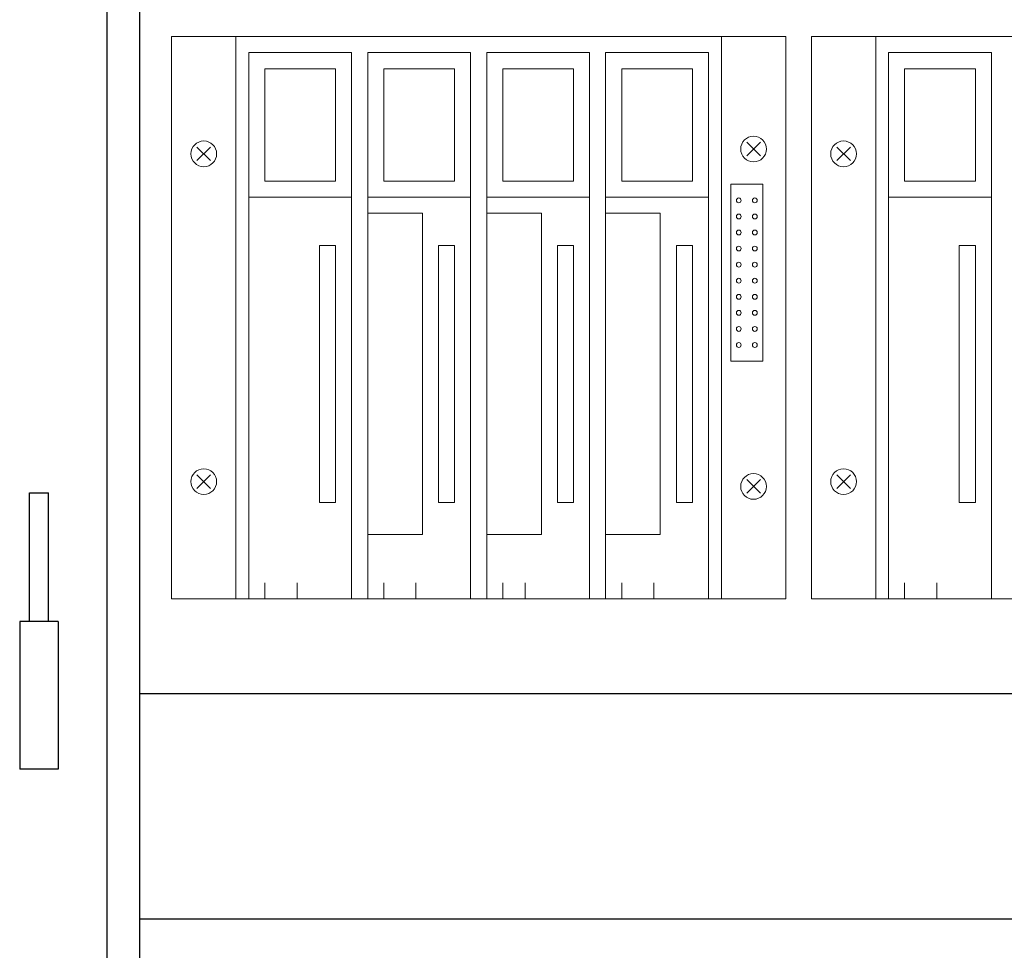
# Model space of a CAD drawing. Units: millimetres. Extents: x 0 to 15015, y 0 to 5577.
# Drawn here: x 4264 to 4570, y 3749 to 4039 of the extents above; entities that cross this region are included whole.
import ezdxf
from ezdxf.enums import TextEntityAlignment as Align

# ---------------------------------------------------------------- set-up
doc = ezdxf.new("R2010")
doc.units = ezdxf.units.MM
doc.header["$LTSCALE"] = 20
doc.header["$MEASUREMENT"] = 0
for name, color, linetype in [('CUB', 9, 'Continuous'), ('Cubicle GA', 2, 'Continuous'), ('TEXT25', 7, 'Continuous')]:
    doc.layers.add(name, color=color, linetype=linetype)
doc.layers.add('MECH_L01', color=2, linetype='Continuous', lineweight=9)
doc.styles.add('ARIAL NARROW', font='ARIALN.TTF')
doc.styles.get("Standard").update_dxf_attribs({"font": 'arial.ttf'})

# ---------------------------------------------------------------- blocks, each defined once
blk = doc.blocks.new('HINGES PIN')
at = {"color": 2, "linetype": 'Continuous', "ltscale": 10, "extrusion": (0, 1, 0)}
blk.add_line((-12, 46), (-12, 0), dxfattribs=at)
at = {"layer": 'CUB', "color": 2, "extrusion": (0, 1, 0)}
for p, q in [((-3, 86), (-9, 86)), ((-9, 46), (-9, 86)), ((-3, 46), (-3, 86)), ((-12, 46), (0, 46)), ((0, 46), (0, 0)), ((-12, 0), (0, 0))]:
    blk.add_line(p, q, dxfattribs=at)
blk = doc.blocks.new('SPSS T2 T3 ALL DOORS AND WALLS REMOVED')
at = {"color": 7}
blk.add_line((100, -90), (100, -1055), dxfattribs=at)
at = {"color": 2, "linetype": 'Continuous', "ltscale": 10}
blk.add_lwpolyline([(90, -80), (1510, -80), (1510, -1065), (90, -1065)], close=True, dxfattribs=at)
at = {"layer": 'Cubicle GA', "color": 7, "ltscale": 10}
blk.add_lwpolyline([(735, -595), (100, -595), (100, -665), (735, -665)], dxfattribs=at)
at = {"layer": 'MECH_L01', "color": 7, "linetype": 'Continuous'}
for points in [[(110, -390.5), (301, -390.5), (301, -565.5), (110, -565.5)], [(309, -390.5), (500, -390.5), (500, -565.5), (309, -565.5)], [(134, -395.5), (166, -395.5), (166, -565.5), (134, -565.5)], [(171, -395.5), (203, -395.5), (203, -565.5), (171, -565.5)], [(208, -395.5), (240, -395.5), (240, -565.5), (208, -565.5)], [(245, -395.5), (277, -395.5), (277, -565.5), (245, -565.5)], [(333, -395.5), (365, -395.5), (365, -565.5), (333, -565.5)], [(139, -400.5), (161, -400.5), (161, -435.5), (139, -435.5)], [(176, -400.5), (198, -400.5), (198, -435.5), (176, -435.5)], [(213, -400.5), (235, -400.5), (235, -435.5), (213, -435.5)], [(250, -400.5), (272, -400.5), (272, -435.5), (250, -435.5)], [(338, -400.5), (360, -400.5), (360, -435.5), (338, -435.5)], [(283.9, -436.48), (293.9, -436.48), (293.9, -491.48), (283.9, -491.48)], [(156, -455.5), (161, -455.5), (161, -535.5), (156, -535.5)], [(193, -455.5), (198, -455.5), (198, -535.5), (193, -535.5)], [(230, -455.5), (235, -455.5), (235, -535.5), (230, -535.5)], [(267, -455.5), (272, -455.5), (272, -535.5), (267, -535.5)], [(355, -455.5), (360, -455.5), (360, -535.5), (355, -535.5)]]:
    blk.add_lwpolyline(points, close=True, dxfattribs=at)
for points in [[(130, -390.5), (130, -565.5)], [(281, -390.5), (281, -565.5)], [(329, -390.5), (329, -565.5)], [(122.12, -429.12), (117.88, -424.88)], [(122.12, -424.88), (117.88, -429.12)], [(293.12, -427.62), (288.88, -423.38)], [(293.12, -423.38), (288.88, -427.62)], [(321.12, -429.12), (316.88, -424.88)], [(321.12, -424.88), (316.88, -429.12)], [(134, -440.5), (166, -440.5)], [(171, -440.5), (203, -440.5)], [(208, -440.5), (240, -440.5)], [(245, -440.5), (277, -440.5)], [(333, -440.5), (365, -440.5)], [(171, -545.5), (188, -545.5), (188, -445.5), (171, -445.5)], [(208, -545.5), (225, -545.5), (225, -445.5), (208, -445.5)], [(245, -545.5), (262, -545.5), (262, -445.5), (245, -445.5)], [(122.12, -531.12), (117.88, -526.88)], [(122.12, -526.88), (117.88, -531.12)], [(293.12, -532.62), (288.88, -528.38)], [(293.12, -528.38), (288.88, -532.62)], [(321.12, -531.12), (316.88, -526.88)], [(321.12, -526.88), (316.88, -531.12)], [(139, -565.5), (139, -560.5)], [(149, -565.5), (149, -560.5)], [(176, -565.5), (176, -560.5)], [(186, -565.5), (186, -560.5)], [(213, -565.5), (213, -560.5)], [(220, -565.5), (220, -560.5)], [(250, -565.5), (250, -560.5)], [(260, -565.5), (260, -560.5)], [(338, -565.5), (338, -560.5)], [(348, -565.5), (348, -560.5)]]:
    blk.add_lwpolyline(points, dxfattribs=at)
for points in [[(295, -425.5, 1), (287, -425.5, 1), (295, -425.5, 1)], [(124, -427, 1), (116, -427, 1), (124, -427, 1)], [(323, -427, 1), (315, -427, 1), (323, -427, 1)], [(287.15, -441.48, 1), (285.65, -441.48, 1), (287.15, -441.48, 1)], [(292.15, -441.48, 1), (290.65, -441.48, 1), (292.15, -441.48, 1)], [(287.15, -446.48, 1), (285.65, -446.48, 1), (287.15, -446.48, 1)], [(292.15, -446.48, 1), (290.65, -446.48, 1), (292.15, -446.48, 1)], [(287.15, -451.48, 1), (285.65, -451.48, 1), (287.15, -451.48, 1)], [(292.15, -451.48, 1), (290.65, -451.48, 1), (292.15, -451.48, 1)], [(287.15, -456.48, 1), (285.65, -456.48, 1), (287.15, -456.48, 1)], [(292.15, -456.48, 1), (290.65, -456.48, 1), (292.15, -456.48, 1)], [(287.15, -461.48, 1), (285.65, -461.48, 1), (287.15, -461.48, 1)], [(292.15, -461.48, 1), (290.65, -461.48, 1), (292.15, -461.48, 1)], [(287.15, -466.48, 1), (285.65, -466.48, 1), (287.15, -466.48, 1)], [(292.15, -466.48, 1), (290.65, -466.48, 1), (292.15, -466.48, 1)], [(287.15, -471.48, 1), (285.65, -471.48, 1), (287.15, -471.48, 1)], [(292.15, -471.48, 1), (290.65, -471.48, 1), (292.15, -471.48, 1)], [(287.15, -476.48, 1), (285.65, -476.48, 1), (287.15, -476.48, 1)], [(292.15, -476.48, 1), (290.65, -476.48, 1), (292.15, -476.48, 1)], [(287.15, -481.48, 1), (285.65, -481.48, 1), (287.15, -481.48, 1)], [(292.15, -481.48, 1), (290.65, -481.48, 1), (292.15, -481.48, 1)], [(287.15, -486.48, 1), (285.65, -486.48, 1), (287.15, -486.48, 1)], [(292.15, -486.48, 1), (290.65, -486.48, 1), (292.15, -486.48, 1)], [(124, -529, 1), (116, -529, 1), (124, -529, 1)], [(295, -530.5, 1), (287, -530.5, 1), (295, -530.5, 1)], [(323, -529, 1), (315, -529, 1), (323, -529, 1)]]:
    blk.add_lwpolyline(points, format="xyb", dxfattribs=at)
at = {"color": 1, "linetype": 'Continuous', "xscale": -1}
blk.add_blockref('HINGES PIN', (62.75, -618.5), dxfattribs=at)
at = {"flags": 1}
for tag, p in [('L1', (587.11, -1554.55)), ('L2', (604.6, -1554.61)), ('L3', (622.14, -1554.48)), ('L1', (1362.11, -1554.55)), ('L2', (1379.6, -1554.61)), ('L3', (1397.14, -1554.48)), ('T1', (587.11, -1610.95)), ('T2', (604.6, -1611.01)), ('T3', (622.14, -1610.88)), ('T1', (1362.11, -1610.95)), ('T2', (1379.6, -1611.01)), ('T3', (1397.14, -1610.88))]:
    blk.add_attdef(tag, p, '', height=2, dxfattribs=at)
at = {"layer": 'TEXT25', "color": 7, "style": 'ARIAL NARROW'}
blk.add_attdef('F41', text='', height=25, dxfattribs=at).set_placement((662.2, -233.78), align=Align.MIDDLE_CENTER)

msp = doc.modelspace()

# ---------------------------------------------------------------- block references
at = {"color": 2, "linetype": 'Continuous'}
msp.add_blockref('SPSS T2 T3 ALL DOORS AND WALLS REMOVED', (4200.88, 4423.82), dxfattribs=at)

doc.saveas('drawing.dxf')
